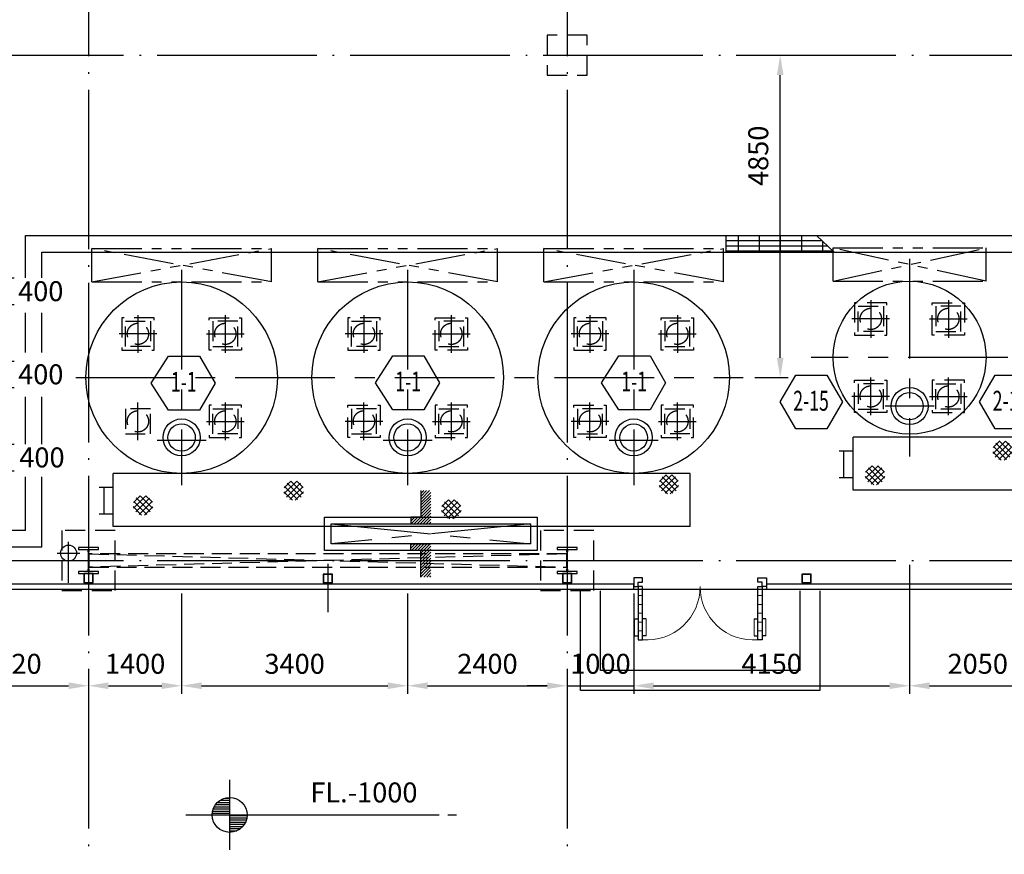
# Model space of a CAD drawing. Extents: x 507049 to 608017, y -108446 to -37118.
# Drawn here: x 540107 to 554918, y -72839 to -60287 of the extents above; entities that cross this region are included whole.
import ezdxf
from ezdxf.enums import TextEntityAlignment as Align

# ---------------------------------------------------------------- set-up
doc = ezdxf.new("R2010")
doc.units = 0
doc.header["$LTSCALE"] = 1200
doc.header["$MEASUREMENT"] = 0
for name, pattern in [('CENTER', [2, 1.25, -0.25, 0.25, -0.25]), ('DASH', [0.35, 0.25, -0.1]), ('DOTE', [2.42, 2, -0.2, 0.02, -0.2]), ('HIDDEN', [0.375, 0.25, -0.125]), ('PHANTOM2', [1.25, 0.625, -0.125, 0.125, -0.125, 0.125, -0.125])]:
    doc.linetypes.add(name, pattern=pattern)
doc.layers.get('0').update_dxf_attribs({"linetype": 'CONTINUOUS'})
doc.layers.get('DEFPOINTS').update_dxf_attribs({"linetype": 'CONTINUOUS'})
for name, color, linetype in [('30', 4, 'CONTINUOUS'), ('\\M+5CDE2\\M+5C7BD\\M+5C1A2\\M+5D6F9', 6, 'CONTINUOUS'), ('AA-HAT', 8, 'CONTINUOUS'), ('CENTER-10-RED', 1, 'CENTER'), ('civil', 2, 'CONTINUOUS'), ('COLUMN', 5, 'CONTINUOUS'), ('dimension', 161, 'CONTINUOUS'), ('DOTE', 1, 'DOTE'), ('line-10-blue', 161, 'CONTINUOUS'), ('No.', 7, 'CONTINUOUS'), ('TEXT', 7, 'CONTINUOUS'), ('WALL-MOVE', 6, 'CONTINUOUS'), ('WINDOW', 2, 'CONTINUOUS')]:
    doc.layers.add(name, color=color, linetype=linetype)
doc.styles.add('GHS', font='romans.shx', dxfattribs={"width": 0.8, "height": 150, "bigfont": 'ghs.shx'})
doc.styles.add('ROMANS', font='romans.shx', dxfattribs={"bigfont": 'gsg1.shx'})
doc.styles.add('RXHG', font='arial.ttf')
doc.dimstyles.get("Standard").update_dxf_attribs({"dimscale": 120, "dimtxt": 2.5, "dimasz": 2.5, "dimexe": 1, "dimexo": 3, "dimgap": 1.5, "dimtad": 1, "dimdec": 0, "dimzin": 0, "dimdsep": 46, "dimtxsty": 'ROMANS', "dimcen": 0, "dimclrd": 161, "dimclre": 161, "dimclrt": 7, "dimadec": 0, "dimazin": 0, "dimtfac": 1, "dimtdec": 0, "dimtix": 1, "dimtmove": 2, "dimatfit": 3, "dimfxl": 0, "dimtolj": 1, "dimtzin": 0, "dimlwd": -1, "dimarcsym": 0})
pattern_1 = [(45, (-176018.63, 558364.335), (-22.4506403, 22.4506403), [])]

# ---------------------------------------------------------------- blocks, each defined once
blk = doc.blocks.new('*D112')
at = {"color": 161, "lineweight": -2}
for p, q in [((551165, -60820), (551667, -60820)), ((551165, -65670), (551667, -65670))]:
    blk.add_line(p, q, dxfattribs=at)
at = {"color": 161}
blk.add_line((551547, -65370), (551547, -61120), dxfattribs=at)
for points in [[(551497, -61120), (551597, -61120), (551547, -60820)], [(551497, -65370), (551597, -65370), (551547, -65670)]]:
    blk.add_solid(points, dxfattribs=at)
at = {"layer": 'DEFPOINTS', "color": 0}
for p in [(550805, -60820), (551547, -60820), (550805, -65670)]:
    blk.add_point(p, dxfattribs=at)
at = {"color": 7, "insert": (551217, -62334), "char_height": 300, "attachment_point": 5, "rotation": 90, "style": 'ROMANS'}
blk.add_mtext('\\A1;4850', dxfattribs=at)
blk = doc.blocks.new('*D124')
at = {"color": 161}
for p, q in [((539902, -63870), (539902, -63570)), ((539902, -64170), (539902, -64570)), ((539902, -64870), (539902, -65170))]:
    blk.add_line(p, q, dxfattribs=at)
at = {"color": 161, "lineweight": -2}
for p, q in [((539521, -64170), (540022, -64170)), ((539521, -64570), (540022, -64570))]:
    blk.add_line(p, q, dxfattribs=at)
at = {"color": 161}
for points in [[(539852, -63870), (539952, -63870), (539902, -64170)], [(539852, -64870), (539952, -64870), (539902, -64570)]]:
    blk.add_solid(points, dxfattribs=at)
at = {"layer": 'DEFPOINTS', "color": 0}
for p in [(539161, -64170), (539161, -64570), (539902, -64570)]:
    blk.add_point(p, dxfattribs=at)
at = {"color": 7, "insert": (540424, -64370), "char_height": 300, "attachment_point": 5, "rotation": 0.01, "style": 'ROMANS'}
blk.add_mtext('\\A1;400', dxfattribs=at)
blk = doc.blocks.new('*D126')
at = {"color": 161}
for p, q in [((539902, -65120), (539902, -64820)), ((539902, -65420), (539902, -65820)), ((539902, -66120), (539902, -66420))]:
    blk.add_line(p, q, dxfattribs=at)
at = {"color": 161, "lineweight": -2}
for p, q in [((539521, -65420), (540022, -65420)), ((539521, -65820), (540022, -65820))]:
    blk.add_line(p, q, dxfattribs=at)
at = {"color": 161}
for points in [[(539852, -65120), (539952, -65120), (539902, -65420)], [(539852, -66120), (539952, -66120), (539902, -65820)]]:
    blk.add_solid(points, dxfattribs=at)
at = {"layer": 'DEFPOINTS', "color": 0}
for p in [(539161, -65420), (539161, -65820), (539902, -65820)]:
    blk.add_point(p, dxfattribs=at)
at = {"color": 7, "insert": (540424, -65620), "char_height": 300, "attachment_point": 5, "rotation": 0.01, "style": 'ROMANS'}
blk.add_mtext('\\A1;400', dxfattribs=at)
blk = doc.blocks.new('*D128')
at = {"color": 161}
for p, q in [((539902, -66370), (539902, -66070)), ((539902, -66670), (539902, -67070)), ((539902, -67370), (539902, -67670))]:
    blk.add_line(p, q, dxfattribs=at)
at = {"color": 161, "lineweight": -2}
for p, q in [((539521, -66670), (540022, -66670)), ((539521, -67070), (540022, -67070))]:
    blk.add_line(p, q, dxfattribs=at)
at = {"color": 161}
for points in [[(539852, -66370), (539952, -66370), (539902, -66670)], [(539852, -67370), (539952, -67370), (539902, -67070)]]:
    blk.add_solid(points, dxfattribs=at)
at = {"layer": 'DEFPOINTS', "color": 0}
for p in [(539161, -66670), (539161, -67070), (539902, -67070)]:
    blk.add_point(p, dxfattribs=at)
at = {"color": 7, "insert": (540442, -66870), "char_height": 300, "attachment_point": 5, "rotation": 0.01, "style": 'ROMANS'}
blk.add_mtext('\\A1;400', dxfattribs=at)
blk = doc.blocks.new('*D134')
at = {"color": 161, "lineweight": -2}
for p, q in [((538823, -68856), (538823, -70424)), ((541143, -70345), (541143, -70424))]:
    blk.add_line(p, q, dxfattribs=at)
at = {"color": 161}
blk.add_line((539123, -70304), (540843, -70304), dxfattribs=at)
for points in [[(539123, -70254), (539123, -70354), (538823, -70304)], [(540843, -70254), (540843, -70354), (541143, -70304)]]:
    blk.add_solid(points, dxfattribs=at)
at = {"layer": 'DEFPOINTS', "color": 0}
for p in [(538823, -68496), (541143, -69985), (541143, -70304)]:
    blk.add_point(p, dxfattribs=at)
at = {"color": 7, "insert": (539983, -69974), "char_height": 300, "attachment_point": 5, "style": 'ROMANS'}
blk.add_mtext('\\A1;2320', dxfattribs=at)
blk = doc.blocks.new('*D135')
at = {"color": 161, "lineweight": -2}
for p, q in [((542543, -68915), (542543, -70424)), ((541143, -70345), (541143, -70424))]:
    blk.add_line(p, q, dxfattribs=at)
at = {"color": 161}
blk.add_line((541443, -70304), (542243, -70304), dxfattribs=at)
for points in [[(541443, -70254), (541443, -70354), (541143, -70304)], [(542243, -70254), (542243, -70354), (542543, -70304)]]:
    blk.add_solid(points, dxfattribs=at)
at = {"layer": 'DEFPOINTS', "color": 0}
for p in [(542543, -68555), (541143, -69985), (542543, -70304)]:
    blk.add_point(p, dxfattribs=at)
at = {"color": 7, "insert": (541843, -69974), "char_height": 300, "attachment_point": 5, "style": 'ROMANS'}
blk.add_mtext('\\A1;1400', dxfattribs=at)
blk = doc.blocks.new('*D136')
at = {"color": 161, "lineweight": -2}
for p, q in [((542543, -68915), (542543, -70424)), ((545943, -68915), (545943, -70424))]:
    blk.add_line(p, q, dxfattribs=at)
at = {"color": 161}
blk.add_line((542843, -70304), (545643, -70304), dxfattribs=at)
for points in [[(542843, -70254), (542843, -70354), (542543, -70304)], [(545643, -70254), (545643, -70354), (545943, -70304)]]:
    blk.add_solid(points, dxfattribs=at)
at = {"layer": 'DEFPOINTS', "color": 0}
for p in [(542543, -68555), (545943, -68555), (545943, -70304)]:
    blk.add_point(p, dxfattribs=at)
at = {"color": 7, "insert": (544243, -69974), "char_height": 300, "attachment_point": 5, "style": 'ROMANS'}
blk.add_mtext('\\A1;3400', dxfattribs=at)
blk = doc.blocks.new('*D137')
at = {"color": 161, "lineweight": -2}
for p, q in [((545943, -68915), (545943, -70424)), ((548343, -70345), (548343, -70424))]:
    blk.add_line(p, q, dxfattribs=at)
at = {"color": 161}
blk.add_line((546243, -70304), (548043, -70304), dxfattribs=at)
for points in [[(546243, -70254), (546243, -70354), (545943, -70304)], [(548043, -70254), (548043, -70354), (548343, -70304)]]:
    blk.add_solid(points, dxfattribs=at)
at = {"layer": 'DEFPOINTS', "color": 0}
for p in [(545943, -68555), (548343, -69985), (548343, -70304)]:
    blk.add_point(p, dxfattribs=at)
at = {"color": 7, "insert": (547143, -69974), "char_height": 300, "attachment_point": 5, "style": 'ROMANS'}
blk.add_mtext('\\A1;2400', dxfattribs=at)
blk = doc.blocks.new('*D138')
at = {"color": 161, "lineweight": -2}
for p, q in [((549343, -68915), (549343, -70424)), ((548343, -70345), (548343, -70424))]:
    blk.add_line(p, q, dxfattribs=at)
at = {"color": 161}
for p, q in [((548043, -70304), (547743, -70304)), ((548343, -70304), (549343, -70304)), ((549643, -70304), (549943, -70304))]:
    blk.add_line(p, q, dxfattribs=at)
for points in [[(548043, -70254), (548043, -70354), (548343, -70304)], [(549643, -70254), (549643, -70354), (549343, -70304)]]:
    blk.add_solid(points, dxfattribs=at)
at = {"layer": 'DEFPOINTS', "color": 0}
for p in [(549343, -68555), (548343, -69985), (549343, -70304)]:
    blk.add_point(p, dxfattribs=at)
at = {"color": 7, "insert": (548843, -69974), "char_height": 300, "attachment_point": 5, "style": 'ROMANS'}
blk.add_mtext('\\A1;1000', dxfattribs=at)
blk = doc.blocks.new('*D139')
at = {"color": 161, "lineweight": -2}
for p, q in [((553493, -68483), (553493, -70424)), ((555543, -70345), (555543, -70424))]:
    blk.add_line(p, q, dxfattribs=at)
at = {"color": 161}
blk.add_line((553793, -70304), (555243, -70304), dxfattribs=at)
for points in [[(553793, -70254), (553793, -70354), (553493, -70304)], [(555243, -70254), (555243, -70354), (555543, -70304)]]:
    blk.add_solid(points, dxfattribs=at)
at = {"layer": 'DEFPOINTS', "color": 0}
for p in [(553493, -68123), (555543, -69985), (555543, -70304)]:
    blk.add_point(p, dxfattribs=at)
at = {"color": 7, "insert": (554518, -69974), "char_height": 300, "attachment_point": 5, "style": 'ROMANS'}
blk.add_mtext('\\A1;2050', dxfattribs=at)
blk = doc.blocks.new('*D142')
at = {"color": 161, "lineweight": -2}
for p, q in [((553493, -68483), (553493, -70424)), ((549343, -68915), (549343, -70424))]:
    blk.add_line(p, q, dxfattribs=at)
at = {"color": 161}
blk.add_line((549643, -70304), (553193, -70304), dxfattribs=at)
for points in [[(549643, -70254), (549643, -70354), (549343, -70304)], [(553193, -70254), (553193, -70354), (553493, -70304)]]:
    blk.add_solid(points, dxfattribs=at)
at = {"layer": 'DEFPOINTS', "color": 0}
for p in [(553493, -68123), (549343, -68555), (553493, -70304)]:
    blk.add_point(p, dxfattribs=at)
at = {"color": 7, "insert": (551418, -69974), "char_height": 300, "attachment_point": 5, "style": 'ROMANS'}
blk.add_mtext('\\A1;4150', dxfattribs=at)
blk = doc.blocks.new('le-mark')
h = blk.add_hatch()
h.set_pattern_fill('LINE', color=256, scale=2, style=0)
h.set_pattern_definition([(0, (-10.98422, -4.26765), (0, 0.25), [])])
h.paths.add_polyline_path([(0, 2, 0.414214), (-2, 0), (0, 0)])
h.paths.add_polyline_path([(2, 0), (0, 0), (0, -2, 0.414214)])
for p, q in [((0, 4), (0, -4)), ((-5, 0), (24, 0)), ((25, 0), (26, 0))]:
    blk.add_line(p, q)
blk.add_circle((0, 0), 2)
blk = doc.blocks.new('A$C273B2606')
at = {"layer": 'AA-HAT'}
h = blk.add_hatch(dxfattribs=at)
h.set_pattern_fill('ANSI31', color=256, scale=10)
h.set_pattern_definition(pattern_1)
h.paths.add_polyline_path([(-296, 850), (-446, 850), (-446, 450), (-596, 450), (-596, 350), (-296, 350)])
h = blk.add_hatch(dxfattribs=at)
h.set_pattern_fill('ANSI31', color=256, scale=10)
h.set_pattern_definition(pattern_1)
h.paths.add_polyline_path([(-296, 50), (-596, 50), (-596, -50), (-446, -50), (-446, -450), (-296, -450)])
at = {"color": 3}
for points in [[(-446, 850), (-446, 450), (-596, 450), (-596, 350), (-296, 350)], [(-446, -450), (-446, -50), (-596, -50), (-596, 50), (-296, 50)]]:
    blk.add_lwpolyline(points, dxfattribs=at)
blk = doc.blocks.new('1층BLOCK')
at = {"color": 7}
for p, q in [((664237, -45200), (664104, -45200)), ((664104, -45200), (664104, -45333)), ((664104, -45200), (664104, -45333)), ((664171, -45266), (664237, -45266)), ((664171, -45333), (664171, -45266)), ((664171, -45333), (664171, -45266)), ((664237, -45266), (664237, -45200)), ((665971, -45200), (666104, -45200)), ((665971, -45266), (665971, -45200)), ((666037, -45266), (665971, -45266)), ((666037, -45333), (666037, -45266)), ((666104, -45200), (666104, -45333)), ((664104, -45333), (664171, -45333)), ((664237, -45333), (664171, -45333)), ((664171, -45333), (664171, -46133)), ((664171, -45333), (664171, -46133)), ((664237, -45333), (664171, -45333)), ((664171, -45333), (664171, -46133)), ((664237, -45333), (664171, -45333)), ((664237, -46133), (664237, -45333)), ((664237, -46133), (664237, -45333)), ((665971, -45333), (666037, -45333)), ((665971, -46133), (665971, -45333)), ((666104, -45333), (666037, -45333)), ((666037, -45333), (666037, -46133)), ((664114, -45820), (664171, -45820)), ((664294, -45820), (664237, -45820)), ((665914, -45820), (665971, -45820)), ((666094, -45820), (666037, -45820)), ((664114, -46076), (664171, -46076)), ((664171, -46133), (664237, -46133)), ((664294, -46076), (664237, -46076)), ((665914, -46076), (665971, -46076)), ((666037, -46133), (665971, -46133)), ((666094, -46076), (666037, -46076))]:
    blk.add_line(p, q, dxfattribs=at)
at = {"color": 7, "lineweight": 13}
for p, q in [((664171, -45466), (664237, -45466)), ((666037, -45466), (665971, -45466)), ((664171, -45600), (664237, -45600)), ((666037, -45600), (665971, -45600)), ((664171, -45733), (664237, -45733)), ((666037, -45733), (665971, -45733)), ((664114, -46076), (664114, -45820)), ((664171, -45866), (664237, -45866)), ((664294, -46076), (664294, -45820)), ((665914, -46076), (665914, -45820)), ((666037, -45866), (665971, -45866)), ((666094, -46076), (666094, -45820)), ((664171, -46000), (664237, -46000)), ((666037, -46000), (665971, -46000))]:
    blk.add_line(p, q, dxfattribs=at)
at = {"color": 7}
for points in [[(662654, -44790), (659454, -44790), (659454, -44290), (662654, -44290)], [(662554, -44690), (659554, -44690), (659554, -44390), (662554, -44390)]]:
    blk.add_lwpolyline(points, close=True, dxfattribs=at)
at = {"color": 7, "linetype": 'DASH'}
blk.add_lwpolyline([(655908, -44840), (655908, -45040), (663100, -45040), (663100, -44840), (655908, -44840), (663100, -45040), (663100, -44840), (655908, -45040)], dxfattribs=at)
at = {"color": 7}
for points in [[(666904, -45395), (666904, -46895), (663304, -46895), (663304, -45395)], [(666604, -45395), (666604, -46595), (663604, -46595), (663604, -45395)]]:
    blk.add_lwpolyline(points, dxfattribs=at)
blk.add_circle((655604, -44830), 120, dxfattribs=at)
at = {"color": 7, "lineweight": 13}
for centre, start, end in [((664304, -45336), 265.2195, 0.1993), ((665904, -45336), 179.8007, 274.7805)]:
    blk.add_arc(centre, 800, start, end, dxfattribs=at)
at = {"layer": '\\M+5CDE2\\M+5C7BD\\M+5C1A2\\M+5D6F9', "color": 7, "linetype": 'DOTE'}
blk.add_line((659504, -44990), (659504, -45720), dxfattribs=at)
at = {"layer": '\\M+5CDE2\\M+5C7BD\\M+5C1A2\\M+5D6F9', "color": 7}
for points in [[(655832, -45275), (655972, -45275), (655972, -45135), (655832, -45135)], [(655836, -45271), (655968, -45271), (655968, -45139), (655836, -45139)], [(659432, -45275), (659572, -45275), (659572, -45145), (659432, -45145)], [(659436, -45271), (659568, -45271), (659568, -45149), (659436, -45149)], [(663032, -45275), (663172, -45275), (663172, -45135), (663032, -45135)], [(663036, -45271), (663168, -45271), (663168, -45139), (663036, -45139)], [(666632, -45275), (666772, -45275), (666772, -45145), (666632, -45145)], [(666636, -45271), (666768, -45271), (666768, -45149), (666636, -45149)]]:
    blk.add_lwpolyline(points, close=True, dxfattribs=at)
at = {"layer": 'CENTER-10-RED', "color": 7}
for p, q in [((662554, -44390), (659554, -44690)), ((659554, -44390), (662554, -44690))]:
    blk.add_line(p, q, dxfattribs=at)
at = {"layer": 'COLUMN', "color": 7}
for p, q in [((656054, -44745), (655754, -44745)), ((655754, -44745), (655754, -44775)), ((655754, -44775), (655895, -44775)), ((655900, -44809), (655900, -45071)), ((655908, -45071), (655908, -44809)), ((655913, -44775), (656054, -44775)), ((656054, -44775), (656054, -44745)), ((663254, -44745), (662954, -44745)), ((662954, -44745), (662954, -44775)), ((662954, -44775), (663095, -44775)), ((663100, -44809), (663100, -45071)), ((663108, -45071), (663108, -44809)), ((663113, -44775), (663254, -44775)), ((663254, -44775), (663254, -44745)), ((655895, -45106), (655754, -45106)), ((655754, -45106), (655754, -45135)), ((655754, -45135), (656054, -45135)), ((656054, -45106), (655913, -45106)), ((656054, -45135), (656054, -45106)), ((663095, -45106), (662954, -45106)), ((662954, -45106), (662954, -45135)), ((662954, -45135), (663254, -45135)), ((663254, -45106), (663113, -45106)), ((663254, -45135), (663254, -45106))]:
    blk.add_line(p, q, dxfattribs=at)
for centre, radius, start, end in [((655754, -44813), 146, 1.4045, 15.0881), ((656068, -44815), 160, 165.5007, 178.0067), ((662954, -44813), 146, 1.4045, 15.0881), ((663268, -44815), 160, 165.5007, 178.0067), ((655440, -45022), 462, 349.5927, 353.9147), ((656568, -44993), 664, 186.7427, 189.7499), ((662640, -45022), 462, 349.5927, 353.9147), ((663768, -44993), 664, 186.7427, 189.7499)]:
    blk.add_arc(centre, radius, start, end, dxfattribs=at)
at = {"layer": 'DOTE', "color": 7}
for p, q in [((655604, -45275), (655604, -44660)), ((655434, -44830), (655774, -44830))]:
    blk.add_line(p, q, dxfattribs=at)
at = {"layer": 'WALL-MOVE', "color": 7}
for p, q in [((664104, -45295), (648379, -45295)), ((664104, -45370), (664104, -45295)), ((676004, -45295), (666104, -45295)), ((666104, -45295), (666104, -45370)), ((648304, -45370), (664104, -45370)), ((666104, -45370), (676004, -45370))]:
    blk.add_line(p, q, dxfattribs=at)
at = {"layer": 'WINDOW', "color": 7}
blk.add_line((664104, -45370), (666104, -45370), dxfattribs=at)
at = {"color": 7}
blk.add_blockref('A$C273B2606', (661350, -44740), dxfattribs=at)
blk = doc.blocks.new('1층 건물')
blk.add_blockref('1층BLOCK', (-692004, 71040))
blk = doc.blocks.new('1층건믈')
blk.add_blockref('1층 건물', (0, 0))

msp = doc.modelspace()

# ---------------------------------------------------------------- hatches: boundary and pattern name
h = msp.add_hatch()
h.set_pattern_fill('ANSI37', color=161, scale=500, style=0)
h.set_pattern_definition([(225, (654770.87, -44924.87), (44.194174, -44.194174), []), (315, (654770.87, -44924.87), (44.194174, 44.194174), [])])
h.paths.add_polyline_path([(555039.9, -66765.4, 1.0000001), (554742.8, -66765.4, 1.0000001)])
h = msp.add_hatch()
h.set_pattern_fill('ANSI37', color=161, scale=500, style=0)
h.set_pattern_definition([(225, (652852.546, -45295.834), (44.194174, -44.194174), []), (315, (652852.546, -45295.834), (44.194174, 44.194174), [])])
h.paths.add_polyline_path([(553121.6, -67136.4, 1.0000001), (552824.5, -67136.4, 1.0000001)])
h = msp.add_hatch()
h.set_pattern_fill('ANSI37', color=161, scale=500, style=0)
h.set_pattern_definition([(225, (644108.693, -45526.86), (44.194174, -44.194174), []), (315, (644108.693, -45526.86), (44.194174, 44.194174), [])])
h.paths.add_polyline_path([(544377.7, -67367.4, 1.0000001), (544080.6, -67367.4, 1.0000001)])
h = msp.add_hatch()
h.set_pattern_fill('ANSI37', color=161, scale=500, style=0)
h.set_pattern_definition([(225, (649751.58, -45431.94), (44.194174, -44.194174), []), (315, (649751.58, -45431.94), (44.194174, 44.194174), [])])
h.paths.add_polyline_path([(550020.6, -67272.5, 1.0000001), (549723.5, -67272.5, 1.0000001)])
h = msp.add_hatch()
h.set_pattern_fill('ANSI37', color=161, scale=500, style=0)
h.set_pattern_definition([(225, (641840.775, -45749.31), (44.194174, -44.194174), []), (315, (641840.775, -45749.31), (44.194174, 44.194174), [])])
h.paths.add_polyline_path([(542109.8, -67589.8, 1.0000001), (541812.7, -67589.8, 1.0000001)])
h = msp.add_hatch()
h.set_pattern_fill('ANSI37', color=161, scale=500, style=0)
h.set_pattern_definition([(225, (646478.62, -45807.58), (44.194174, -44.194174), []), (315, (646478.62, -45807.58), (44.194174, 44.194174), [])])
h.paths.add_polyline_path([(546747.6, -67648.1, 1.0000001), (546450.6, -67648.1, 1.0000001)])
at = {"layer": 'line-10-blue'}
h = msp.add_hatch(dxfattribs=at)
h.set_pattern_fill('GRATE', color=256, scale=100, angle=180, style=0)
h.set_pattern_definition([(180, (572190.48, -106866.055), (-1e-14, 79.375), []), (90, (572190.48, -106866.05), (317.5, 6e-14), [])])
h.paths.add_polyline_path([(550730.9, -63534.3), (552092.4, -63534.3), (552356.4, -63784.3), (550730.9, -63784.3)])

# ---------------------------------------------------------------- linework, layer by layer
at = {"color": 6, "linetype": 'PHANTOM2'}
for p, q in [((541192.7, -64229.6), (541192.7, -63729.6)), ((541192.7, -63729.6), (543892.7, -63729.6)), ((543892.7, -64229.6), (541192.7, -63729.6)), ((541192.7, -64229.6), (543892.7, -63729.6)), ((543892.7, -64229.6), (543892.7, -63729.6)), ((544592.7, -64229.6), (544592.7, -63729.6)), ((544592.7, -63729.6), (547292.7, -63729.6)), ((547292.7, -64229.6), (544592.7, -63729.6)), ((544592.7, -64229.6), (547292.7, -63729.6)), ((547292.7, -64229.6), (547292.7, -63729.6)), ((547992.7, -64229.6), (547992.7, -63729.6)), ((547992.7, -63729.6), (550692.7, -63729.6)), ((550692.7, -64229.6), (547992.7, -63729.6)), ((547992.7, -64229.6), (550692.7, -63729.6)), ((550692.7, -64229.6), (550692.7, -63729.6)), ((552342.7, -64219.6), (552342.7, -63719.6)), ((552342.7, -63719.6), (554642.7, -63719.6)), ((554642.7, -64219.6), (552342.7, -63719.6)), ((552342.7, -64219.6), (554642.7, -63719.6)), ((554642.7, -64219.6), (554642.7, -63719.6)), ((541192.7, -64229.6), (543892.7, -64229.6)), ((544592.7, -64229.6), (547292.7, -64229.6)), ((547992.7, -64229.6), (550692.7, -64229.6)), ((552342.7, -64219.6), (554642.7, -64219.6))]:
    msp.add_line(p, q, dxfattribs=at)
at = {"color": 161}
for p, q in [((552642.7, -67364.6), (552642.7, -66564.6)), ((560342.7, -66564.6), (552642.7, -66564.6)), ((553092.7, -66564.6), (553032.7, -66564.6)), ((552433, -66773.4), (552642.7, -66773.4)), ((552505.8, -67173.4), (552505.8, -66773.4)), ((550192.7, -67109.6), (541512.7, -67109.6)), ((541512.7, -67909.6), (541512.7, -67109.6)), ((542542.7, -67109.6), (542182.7, -67109.6)), ((550192.7, -67909.6), (550192.7, -67109.6)), ((552433, -67173.4), (552642.7, -67173.4)), ((541303, -67318.4), (541512.7, -67318.4)), ((541375.8, -67718.4), (541375.8, -67318.4)), ((560342.7, -67364.6), (552642.7, -67364.6)), ((541303, -67718.4), (541512.7, -67718.4)), ((550192.7, -67909.6), (541512.7, -67909.6))]:
    msp.add_line(p, q, dxfattribs=at)
at = {"color": 161, "linetype": 'HIDDEN', "elevation": 0}
for points in [[(553152.4, -65029.2), (553152.4, -64543.2), (552666.4, -64543.2), (552666.4, -65029.2)], [(553833.1, -65029.2), (553833.1, -64543.2), (554319.1, -64543.2), (554319.1, -65029.2)], [(553098.4, -64975.2), (552720.4, -64975.2), (552720.4, -64597.2), (553098.4, -64597.2)], [(553887.1, -64975.2), (554265.1, -64975.2), (554265.1, -64597.2), (553887.1, -64597.2)], [(542128.6, -65254.5), (542128.6, -64768.5), (541642.6, -64768.5), (541642.6, -65254.5)], [(542074.6, -65200.5), (541696.6, -65200.5), (541696.6, -64822.5), (542074.6, -64822.5)], [(542956.9, -65254.5), (542956.9, -64768.5), (543442.9, -64768.5), (543442.9, -65254.5)], [(543010.9, -65200.5), (543388.9, -65200.5), (543388.9, -64822.5), (543010.9, -64822.5)], [(545528.6, -65254.5), (545528.6, -64768.5), (545042.6, -64768.5), (545042.6, -65254.5)], [(545474.6, -65200.5), (545096.6, -65200.5), (545096.6, -64822.5), (545474.6, -64822.5)], [(546356.9, -65254.5), (546356.9, -64768.5), (546842.9, -64768.5), (546842.9, -65254.5)], [(546410.9, -65200.5), (546788.9, -65200.5), (546788.9, -64822.5), (546410.9, -64822.5)], [(548928.6, -65254.5), (548928.6, -64768.5), (548442.6, -64768.5), (548442.6, -65254.5)], [(548874.6, -65200.5), (548496.6, -65200.5), (548496.6, -64822.5), (548874.6, -64822.5)], [(549756.9, -65254.5), (549756.9, -64768.5), (550242.9, -64768.5), (550242.9, -65254.5)], [(549810.9, -65200.5), (550188.9, -65200.5), (550188.9, -64822.5), (549810.9, -64822.5)], [(553152.4, -65710), (553152.4, -66196), (552666.4, -66196), (552666.4, -65710)], [(553833.1, -65710), (553833.1, -66196), (554319.1, -66196), (554319.1, -65710)], [(553098.4, -65764), (552720.4, -65764), (552720.4, -66142), (553098.4, -66142)], [(553887.1, -65764), (554265.1, -65764), (554265.1, -66142), (553887.1, -66142)], [(542074.6, -66138.6), (541696.6, -66138.6), (541696.6, -66516.6), (542074.6, -66516.6)], [(542957.8, -66084.6), (542957.8, -66570.6), (543443.8, -66570.6), (543443.8, -66084.6)], [(543011.8, -66138.6), (543389.8, -66138.6), (543389.8, -66516.6), (543011.8, -66516.6)], [(545528.6, -66084.6), (545528.6, -66570.6), (545042.6, -66570.6), (545042.6, -66084.6)], [(545474.6, -66138.6), (545096.6, -66138.6), (545096.6, -66516.6), (545474.6, -66516.6)], [(546357.8, -66084.6), (546357.8, -66570.6), (546843.8, -66570.6), (546843.8, -66084.6)], [(546411.8, -66138.6), (546789.8, -66138.6), (546789.8, -66516.6), (546411.8, -66516.6)], [(548928.6, -66084.6), (548928.6, -66570.6), (548442.6, -66570.6), (548442.6, -66084.6)], [(548874.6, -66138.6), (548496.6, -66138.6), (548496.6, -66516.6), (548874.6, -66516.6)], [(549757.8, -66084.6), (549757.8, -66570.6), (550243.8, -66570.6), (550243.8, -66084.6)], [(549811.8, -66138.6), (550189.8, -66138.6), (550189.8, -66516.6), (549811.8, -66516.6)]]:
    msp.add_lwpolyline(points, close=True, dxfattribs=at)
at = {"color": 161, "linetype": 'HIDDEN'}
for centre in [(552909.4, -64786.2), (554076.1, -64786.2), (541885.6, -65011.5), (543199.9, -65011.5), (545285.6, -65011.5), (546599.9, -65011.5), (548685.6, -65011.5), (549999.9, -65011.5), (552909.4, -65953), (554076.1, -65953), (541885.6, -66327.6), (543200.8, -66327.6), (545285.6, -66327.6), (546600.8, -66327.6), (548685.6, -66327.6), (550000.8, -66327.6)]:
    msp.add_circle(centre, 160, dxfattribs=at)
at = {"layer": '30'}
for centre, radius in [((542542.7, -65669.6), 1440), ((545942.7, -65669.6), 1440), ((549342.7, -65669.6), 1440), ((553492.7, -65369.6), 1150), ((553492.7, -66098), 279), ((553492.7, -66098), 205.7), ((542542.7, -66569.6), 279), ((545942.7, -66569.6), 279), ((549342.7, -66569.6), 279), ((542542.7, -66569.6), 205.7), ((545942.7, -66569.6), 205.7), ((549342.7, -66569.6), 205.7)]:
    msp.add_circle(centre, radius, dxfattribs=at)
at = {"layer": 'CENTER-10-RED'}
for p, q in [((553492.7, -63880.8), (553492.7, -66858.4)), ((542542.7, -64049.6), (542542.7, -67289.6)), ((545942.7, -64049.6), (545942.7, -67289.6)), ((549342.7, -64049.6), (549342.7, -67289.6)), ((552909.4, -64502.7), (552909.4, -65069.7)), ((554076.1, -64502.7), (554076.1, -65069.7)), ((541885.6, -64728), (541885.6, -65295)), ((543199.9, -64728), (543199.9, -65295)), ((545285.6, -64728), (545285.6, -65295)), ((546599.9, -64728), (546599.9, -65295)), ((548685.6, -64728), (548685.6, -65295)), ((549999.9, -64728), (549999.9, -65295)), ((553192.9, -64786.2), (552625.9, -64786.2)), ((553792.6, -64786.2), (554359.6, -64786.2)), ((542169.1, -65011.5), (541602.1, -65011.5)), ((542916.4, -65011.5), (543483.4, -65011.5)), ((545569.1, -65011.5), (545002.1, -65011.5)), ((546316.4, -65011.5), (546883.4, -65011.5)), ((548969.1, -65011.5), (548402.1, -65011.5)), ((549716.4, -65011.5), (550283.4, -65011.5)), ((554971.3, -65369.6), (552014.2, -65369.6)), ((540950, -65669.6), (550987.3, -65669.6)), ((552909.4, -66236.5), (552909.4, -65669.5)), ((554076.1, -66236.5), (554076.1, -65669.5)), ((541885.6, -66611.1), (541885.6, -66044.1)), ((543200.8, -66611.1), (543200.8, -66044.1)), ((545285.6, -66611.1), (545285.6, -66044.1)), ((546600.8, -66611.1), (546600.8, -66044.1)), ((548685.6, -66611.1), (548685.6, -66044.1)), ((550000.8, -66611.1), (550000.8, -66044.1)), ((553192.9, -65953), (552625.9, -65953)), ((553792.6, -65953), (554359.6, -65953)), ((553861.7, -66098), (553123.7, -66098)), ((542917.3, -66327.6), (543484.3, -66327.6)), ((545569.1, -66327.6), (545002.1, -66327.6)), ((546317.3, -66327.6), (546884.3, -66327.6)), ((548969.1, -66327.6), (548402.1, -66327.6)), ((549717.3, -66327.6), (550284.3, -66327.6)), ((542911.7, -66614.6), (542173.7, -66614.6)), ((546311.7, -66614.6), (545573.7, -66614.6)), ((549711.7, -66614.6), (548973.7, -66614.6))]:
    msp.add_line(p, q, dxfattribs=at)
at = {"layer": 'civil', "color": 11, "linetype": 'HIDDEN'}
for p, q in [((548642.7, -60519.6), (548042.7, -60519.6)), ((548042.7, -60519.6), (548042.7, -61119.6)), ((548642.7, -61119.6), (548642.7, -60519.6)), ((548042.7, -61119.6), (548642.7, -61119.6)), ((541542.7, -67969.6), (540742.7, -67969.6)), ((540742.7, -67969.6), (540742.7, -68869.6)), ((541542.7, -68869.6), (541542.7, -67969.6)), ((548742.7, -67969.6), (547942.7, -67969.6)), ((547942.7, -67969.6), (547942.7, -68869.6)), ((548742.7, -68869.6), (548742.7, -67969.6)), ((540742.7, -68869.6), (541542.7, -68869.6)), ((547942.7, -68869.6), (548742.7, -68869.6))]:
    msp.add_line(p, q, dxfattribs=at)
at = {"layer": 'DOTE'}
for p, q in [((541142.7, -46819.6), (541142.7, -74919.6)), ((548342.7, -46819.6), (548342.7, -74919.6)), ((518942.7, -60819.6), (578320.5, -60819.6)), ((518942.7, -68419.6), (578320.5, -68419.6))]:
    msp.add_line(p, q, dxfattribs=at)
at = {"layer": 'line-10-blue'}
for p, q in [((540192.7, -63534.3), (560642.7, -63534.3)), ((540192.7, -64169.6), (540192.7, -63534.3)), ((550730.9, -63534.3), (550730.9, -63784.3)), ((552356.4, -63784.3), (552092.4, -63534.3)), ((540442.7, -63784.3), (560642.7, -63784.3)), ((540442.7, -64169.6), (540442.7, -63784.3)), ((540192.7, -65292.1), (540192.7, -64697)), ((540442.7, -65292.1), (540442.7, -64697)), ((540192.7, -66669.6), (540192.7, -65958.2)), ((540442.7, -66669.6), (540442.7, -65958.2)), ((540192.7, -67969.6), (540192.7, -67163.1)), ((540442.7, -68219.6), (540442.7, -67163.1)), ((540192.7, -67969.6), (538342.7, -67969.6)), ((540442.7, -68219.6), (534542.7, -68219.6))]:
    msp.add_line(p, q, dxfattribs=at)
at = {"layer": 'No.', "elevation": 0}
for points in [[(543047, -65751.6), (542813, -66156.9), (542345, -66156.9), (542085.6, -65751.6), (542345, -65346.3), (542813, -65346.3)], [(546422.5, -65746.9), (546188.5, -66152.2), (545720.5, -66152.2), (545461, -65746.9), (545720.5, -65341.6), (546188.5, -65341.6)], [(549822.5, -65746.9), (549588.5, -66152.2), (549120.5, -66152.2), (548861, -65746.9), (549120.5, -65341.6), (549588.5, -65341.6)], [(552482.4, -66036.2), (552248.4, -66441.5), (551780.4, -66441.5), (551546.4, -66036.2), (551780.4, -65630.9), (552248.4, -65630.9)], [(555482.4, -66036.2), (555248.4, -66441.5), (554780.4, -66441.5), (554546.4, -66036.2), (554780.4, -65630.9), (555248.4, -65630.9)]]:
    msp.add_lwpolyline(points, close=True, dxfattribs=at)

# ---------------------------------------------------------------- block references
msp.add_blockref('1층건믈', (577242.7, -94519.6))
at = {"layer": 'dimension', "xscale": 131.25, "yscale": 131.25, "zscale": 131.25}
msp.add_blockref('le-mark', (543265, -72246.3), dxfattribs=at)

# ---------------------------------------------------------------- texts
at = {"layer": 'No.', "style": 'GHS', "width": 0.65}
for s, p in [('1-1', (542575.1, -65772)), ('1-1', (545950.6, -65767.3)), ('1-1', (549350.6, -65767.3)), ('2-15', (552010.5, -66056.7)), ('2-15', (555010.5, -66056.7))]:
    msp.add_text(s, height=300, dxfattribs=at).set_placement(p, align=Align.MIDDLE)
at = {"layer": 'TEXT', "style": 'RXHG'}
msp.add_text('FL.-1000', height=300, dxfattribs=at).set_placement((544478.4, -72058.8))

# ---------------------------------------------------------------- dimensions: what is measured, and where the dimension line sits
dim = msp.add_linear_dim(base=(551547.1, -60819.6), p1=(550805.3, -65669.6), p2=(550805.3, -60819.6), angle=270, dimstyle='Standard')
dim.commit()
dim.dimension.update_dxf_attribs({"geometry": '*D112', "text_midpoint": (551217.1, -62333.6), "dimtype": 160})
for base, p1, p2, picture, middle in [((539901.7, -64569.6), (539161.4, -64169.6), (539161.4, -64569.6), '*D124', (540424.4, -64369.6)), ((539901.7, -65819.6), (539161.4, -65419.6), (539161.4, -65819.6), '*D126', (540424.4, -65619.6)), ((539901.7, -67069.6), (539161.4, -66669.6), (539161.4, -67069.6), '*D128', (540441.5, -66869.6))]:
    dim = msp.add_linear_dim(base=base, p1=p1, p2=p2, angle=270, dimstyle='Standard')
    dim.commit()
    dim.dimension.update_dxf_attribs({"geometry": picture, "text_midpoint": middle, "dimtype": 160, "text_rotation": 0.01})
for base, p1, p2, picture, middle in [((553492.7, -70304), (549342.7, -68554.6), (553492.7, -68123.5), '*D142', (551417.7, -69974)), ((555542.7, -70304), (553492.7, -68123.5), (555542.7, -69984.6), '*D139', (554517.7, -69974)), ((541142.7, -70304), (538822.7, -68495.8), (541142.7, -69984.6), '*D134', (539982.7, -69974)), ((542542.7, -70304), (541142.7, -69984.6), (542542.7, -68554.6), '*D135', (541842.7, -69974)), ((545942.7, -70304), (542542.7, -68554.6), (545942.7, -68554.6), '*D136', (544242.7, -69974)), ((548342.7, -70304), (545942.7, -68554.6), (548342.7, -69984.6), '*D137', (547142.7, -69974)), ((549342.7, -70304), (548342.7, -69984.6), (549342.7, -68554.6), '*D138', (548842.7, -69974))]:
    dim = msp.add_linear_dim(base=base, p1=p1, p2=p2, dimstyle='Standard')
    dim.commit()
    dim.dimension.update_dxf_attribs({"geometry": picture, "text_midpoint": middle})

doc.saveas('drawing.dxf')
